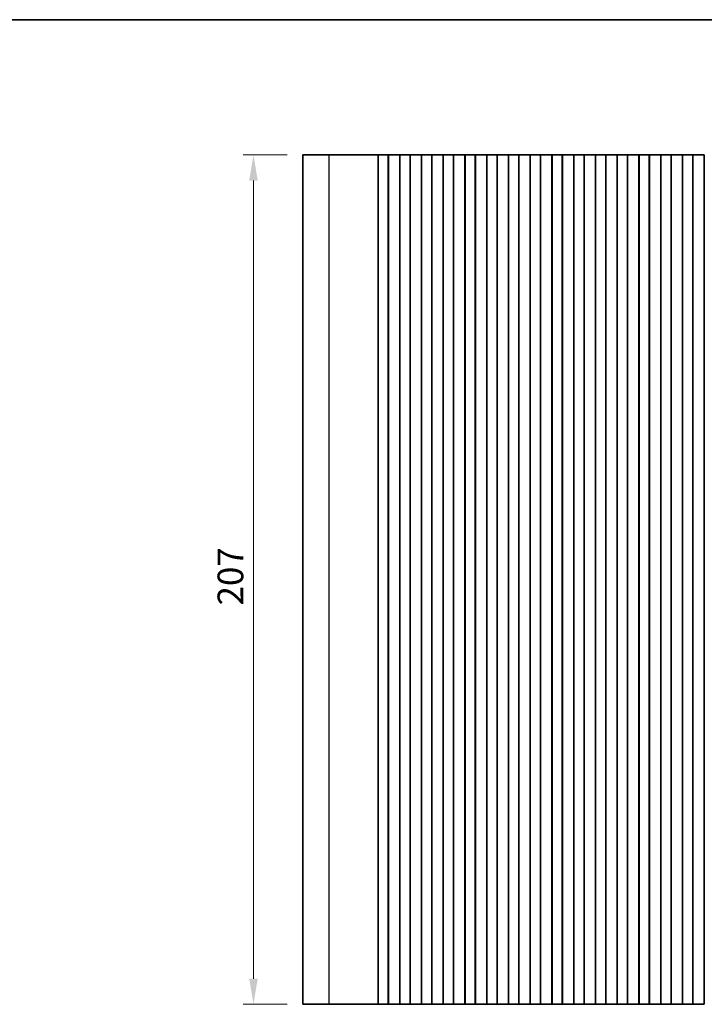
# Model space of a CAD drawing. Units: millimetres. Extents: x 36 to 5746, y 20 to 1004.
# Drawn here: x 2739 to 2906, y 623 to 863 of the extents above; entities that cross this region are included whole.
import ezdxf

# ---------------------------------------------------------------- set-up
doc = ezdxf.new("R2010")
doc.units = ezdxf.units.MM
doc.header["$LTSCALE"] = 2.5
doc.layers.get('Defpoints').update_dxf_attribs({"lineweight": 25})
for name, color, linetype, lineweight in [('Border (ISO)', 7, 'Continuous', 35), ('Dimension (ISO)', 7, 'Continuous', 18), ('Visible (ISO)', 7, 'Continuous', 35), ('Visible Narrow (ISO)', 7, 'Continuous', 25)]:
    doc.layers.add(name, color=color, linetype=linetype, lineweight=lineweight)
doc.styles.add('Note Text (TK)', font='MS PGothic.ttf')
doc.dimstyles.new('Default - Method 1b (TK)', dxfattribs={"dimscale": 2.5, "dimtxt": 2.5, "dimasz": 2.5, "dimexe": 1, "dimexo": 1.5, "dimgap": 1, "dimtad": 1, "dimtoh": 1, "dimrnd": 1e-08, "dimdsep": 46, "dimtxsty": 'Note Text (TK)', "dimcen": 0.09, "dimdle": 5, "dimclrd": 100, "dimclre": 100, "dimclrt": 7, "dimadec": 1, "dimazin": 1, "dimtfac": 1, "dimtmove": 0, "dimatfit": 3, "dimfxl": 1, "dimtolj": 1, "dimlwd": -1, "dimlwe": -1, "dimarcsym": 0})

# ---------------------------------------------------------------- blocks, each defined once
blk = doc.blocks.new('図面枠 tk図枠')
at = {"layer": 'Border (ISO)'}
blk.add_line((14.5, 289), (405.5, 289), dxfattribs=at)
blk = doc.blocks.new('*D43')
at = {"layer": 'Defpoints', "color": 0}
for p in [(2796.41, 830.04), (2808.41, 830.04), (2808.41, 623.04)]:
    blk.add_point(p, dxfattribs=at)
at = {"layer": 'Dimension (ISO)', "color": 100}
for p, q in [((2804.66, 830.04), (2793.91, 830.04)), ((2796.41, 629.29), (2796.41, 823.79)), ((2804.66, 623.04), (2793.91, 623.04))]:
    blk.add_line(p, q, dxfattribs=at)
for points in [[(2795.37, 823.79), (2797.45, 823.79), (2796.41, 830.04)], [(2795.37, 629.29), (2797.45, 629.29), (2796.41, 623.04)]]:
    blk.add_solid(points, dxfattribs=at)
at = {"layer": 'Dimension (ISO)', "color": 7, "insert": (2790.79, 720.24), "char_height": 6.25, "attachment_point": 4, "rotation": 90, "style": 'Note Text (TK)'}
blk.add_mtext('\\A1;207', dxfattribs=at)

msp = doc.modelspace()

# ---------------------------------------------------------------- linework, layer by layer
at = {"layer": 'Visible (ISO)'}
for p, q in [((2814.866, 830.0433), (2808.4131, 830.0433)), ((2808.4131, 623.0433), (2808.4131, 830.0433)), ((2814.866, 830.0433), (2822.8843, 830.0433)), ((2823.4085, 830.0433), (2822.8843, 830.0433)), ((2823.4085, 830.0433), (2823.6099, 830.0433)), ((2823.6158, 830.0433), (2823.6099, 830.0433)), ((2823.6158, 830.0433), (2823.7703, 830.0433)), ((2823.8305, 830.0433), (2823.7703, 830.0433)), ((2823.8305, 830.0433), (2823.97, 830.0433)), ((2824.0302, 830.0433), (2823.97, 830.0433)), ((2824.0302, 830.0433), (2824.1697, 830.0433)), ((2824.2299, 830.0433), (2824.1697, 830.0433)), ((2824.2299, 830.0433), (2824.3694, 830.0433)), ((2824.4296, 830.0433), (2824.3694, 830.0433)), ((2824.4296, 830.0433), (2824.5691, 830.0433)), ((2824.6292, 830.0433), (2824.5691, 830.0433)), ((2824.6292, 830.0433), (2824.7688, 830.0433)), ((2824.8289, 830.0433), (2824.7688, 830.0433)), ((2824.8289, 830.0433), (2824.9685, 830.0433)), ((2825.0286, 830.0433), (2824.9685, 830.0433)), ((2825.0286, 830.0433), (2825.1682, 830.0433)), ((2825.2283, 830.0433), (2825.1682, 830.0433)), ((2825.2283, 830.0433), (2825.3679, 830.0433)), ((2825.428, 830.0433), (2825.3679, 830.0433)), ((2825.428, 830.0433), (2825.5841, 830.0433)), ((2825.6597, 830.0433), (2825.5841, 830.0433)), ((2825.6597, 830.0433), (2825.6745, 830.0433)), ((2825.6745, 830.0433), (2825.9667, 830.0433)), ((2825.9667, 830.0433), (2826.0717, 830.0433)), ((2826.2556, 830.0433), (2826.0717, 830.0433)), ((2826.2556, 830.0433), (2826.3819, 830.0433)), ((2826.3819, 830.0433), (2826.6707, 830.0433)), ((2826.6707, 830.0433), (2826.685, 830.0433)), ((2826.7439, 830.0433), (2826.685, 830.0433)), ((2826.7439, 830.0433), (2826.7623, 830.0433)), ((2826.7631, 830.0433), (2826.7623, 830.0433)), ((2826.7623, 623.0433), (2826.7623, 830.0433)), ((2827.2631, 830.0433), (2826.7631, 830.0433)), ((2826.7631, 623.0433), (2826.7631, 830.0433)), ((2827.2631, 830.0433), (2828.7631, 830.0433)), ((2829.2631, 830.0433), (2828.7631, 830.0433)), ((2829.2846, 830.0433), (2829.2631, 830.0433)), ((2829.2631, 623.0433), (2829.2631, 830.0433)), ((2829.2846, 830.0433), (2829.2874, 830.0433)), ((2829.2846, 623.0433), (2829.2846, 830.0433)), ((2829.2874, 830.0433), (2829.4765, 830.0433)), ((2829.594, 830.0433), (2829.4765, 830.0433)), ((2829.594, 830.0433), (2829.6645, 830.0433)), ((2829.6645, 830.0433), (2829.9266, 830.0433)), ((2829.9266, 830.0433), (2830.1707, 830.0433)), ((2830.3682, 830.0433), (2830.1707, 830.0433)), ((2830.3682, 830.0433), (2830.5403, 830.0433)), ((2830.5403, 830.0433), (2830.7859, 830.0433)), ((2830.7859, 830.0433), (2830.9579, 830.0433)), ((2831.1554, 830.0433), (2830.9579, 830.0433)), ((2831.1554, 830.0433), (2831.3995, 830.0433)), ((2831.3995, 830.0433), (2831.6616, 830.0433)), ((2831.6616, 830.0433), (2831.7322, 830.0433)), ((2831.8496, 830.0433), (2831.7322, 830.0433)), ((2831.8496, 830.0433), (2832.0387, 830.0433)), ((2832.0387, 830.0433), (2832.0416, 830.0433)), ((2832.0631, 830.0433), (2832.0416, 830.0433)), ((2832.0416, 623.0433), (2832.0416, 830.0433)), ((2832.5631, 830.0433), (2832.0631, 830.0433)), ((2832.0631, 623.0433), (2832.0631, 830.0433)), ((2832.5631, 830.0433), (2834.0631, 830.0433)), ((2834.5631, 830.0433), (2834.0631, 830.0433)), ((2834.5846, 830.0433), (2834.5631, 830.0433)), ((2834.5631, 623.0433), (2834.5631, 830.0433)), ((2834.5846, 830.0433), (2834.5874, 830.0433)), ((2834.5846, 623.0433), (2834.5846, 830.0433)), ((2834.5874, 830.0433), (2834.7765, 830.0433)), ((2834.894, 830.0433), (2834.7765, 830.0433)), ((2834.894, 830.0433), (2834.9645, 830.0433)), ((2834.9645, 830.0433), (2835.2266, 830.0433)), ((2835.2266, 830.0433), (2835.4707, 830.0433)), ((2835.6682, 830.0433), (2835.4707, 830.0433)), ((2835.6682, 830.0433), (2835.8403, 830.0433)), ((2835.8403, 830.0433), (2836.0859, 830.0433)), ((2836.0859, 830.0433), (2836.2579, 830.0433)), ((2836.4554, 830.0433), (2836.2579, 830.0433)), ((2836.4554, 830.0433), (2836.6995, 830.0433)), ((2836.6995, 830.0433), (2836.9616, 830.0433)), ((2836.9616, 830.0433), (2837.0322, 830.0433)), ((2837.1496, 830.0433), (2837.0322, 830.0433)), ((2837.1496, 830.0433), (2837.3387, 830.0433)), ((2837.3387, 830.0433), (2837.3416, 830.0433)), ((2837.3631, 830.0433), (2837.3416, 830.0433)), ((2837.3416, 623.0433), (2837.3416, 830.0433)), ((2837.8631, 830.0433), (2837.3631, 830.0433)), ((2837.3631, 623.0433), (2837.3631, 830.0433)), ((2837.8631, 830.0433), (2839.3631, 830.0433)), ((2839.8631, 830.0433), (2839.3631, 830.0433)), ((2839.8846, 830.0433), (2839.8631, 830.0433)), ((2839.8631, 623.0433), (2839.8631, 830.0433)), ((2839.8846, 830.0433), (2839.8874, 830.0433)), ((2839.8846, 623.0433), (2839.8846, 830.0433)), ((2839.8874, 830.0433), (2840.0765, 830.0433)), ((2840.194, 830.0433), (2840.0765, 830.0433)), ((2840.194, 830.0433), (2840.2645, 830.0433)), ((2840.2645, 830.0433), (2840.5266, 830.0433)), ((2840.5266, 830.0433), (2840.7707, 830.0433)), ((2840.9682, 830.0433), (2840.7707, 830.0433)), ((2840.9682, 830.0433), (2841.1403, 830.0433)), ((2841.1403, 830.0433), (2841.3859, 830.0433)), ((2841.3859, 830.0433), (2841.5579, 830.0433)), ((2841.7554, 830.0433), (2841.5579, 830.0433)), ((2841.7554, 830.0433), (2841.9995, 830.0433)), ((2841.9995, 830.0433), (2842.2616, 830.0433)), ((2842.2616, 830.0433), (2842.3322, 830.0433)), ((2842.4496, 830.0433), (2842.3322, 830.0433)), ((2842.4496, 830.0433), (2842.6387, 830.0433)), ((2842.6387, 830.0433), (2842.6416, 830.0433)), ((2842.6631, 830.0433), (2842.6416, 830.0433)), ((2842.6416, 623.0433), (2842.6416, 830.0433)), ((2843.1631, 830.0433), (2842.6631, 830.0433)), ((2842.6631, 623.0433), (2842.6631, 830.0433)), ((2843.1631, 830.0433), (2844.6631, 830.0433)), ((2845.1631, 830.0433), (2844.6631, 830.0433)), ((2845.1846, 830.0433), (2845.1631, 830.0433)), ((2845.1631, 623.0433), (2845.1631, 830.0433)), ((2845.1846, 830.0433), (2845.1874, 830.0433)), ((2845.1846, 623.0433), (2845.1846, 830.0433)), ((2845.1874, 830.0433), (2845.3765, 830.0433)), ((2845.494, 830.0433), (2845.3765, 830.0433)), ((2845.494, 830.0433), (2845.5645, 830.0433)), ((2845.5645, 830.0433), (2845.8266, 830.0433)), ((2845.8266, 830.0433), (2846.0707, 830.0433)), ((2846.2682, 830.0433), (2846.0707, 830.0433)), ((2846.2682, 830.0433), (2846.4403, 830.0433)), ((2846.4403, 830.0433), (2846.6859, 830.0433)), ((2846.6859, 830.0433), (2846.8579, 830.0433)), ((2847.0554, 830.0433), (2846.8579, 830.0433)), ((2847.0554, 830.0433), (2847.2995, 830.0433)), ((2847.2995, 830.0433), (2847.5616, 830.0433)), ((2847.5616, 830.0433), (2847.6322, 830.0433)), ((2847.7496, 830.0433), (2847.6322, 830.0433)), ((2847.7496, 830.0433), (2847.9387, 830.0433)), ((2847.9387, 830.0433), (2847.9416, 830.0433)), ((2847.9631, 830.0433), (2847.9416, 830.0433)), ((2847.9416, 623.0433), (2847.9416, 830.0433)), ((2848.4631, 830.0433), (2847.9631, 830.0433)), ((2847.9631, 623.0433), (2847.9631, 830.0433)), ((2848.4631, 830.0433), (2849.9631, 830.0433)), ((2850.4631, 830.0433), (2849.9631, 830.0433)), ((2850.4846, 830.0433), (2850.4631, 830.0433)), ((2850.4631, 623.0433), (2850.4631, 830.0433)), ((2850.4846, 830.0433), (2850.4874, 830.0433)), ((2850.4846, 623.0433), (2850.4846, 830.0433)), ((2850.4874, 830.0433), (2850.6765, 830.0433)), ((2850.794, 830.0433), (2850.6765, 830.0433)), ((2850.794, 830.0433), (2850.8645, 830.0433)), ((2850.8645, 830.0433), (2851.1266, 830.0433)), ((2851.1266, 830.0433), (2851.3707, 830.0433)), ((2851.5682, 830.0433), (2851.3707, 830.0433)), ((2851.5682, 830.0433), (2851.7403, 830.0433)), ((2851.7403, 830.0433), (2851.9859, 830.0433)), ((2851.9859, 830.0433), (2852.1579, 830.0433)), ((2852.3554, 830.0433), (2852.1579, 830.0433)), ((2852.3554, 830.0433), (2852.5995, 830.0433)), ((2852.5995, 830.0433), (2852.8616, 830.0433)), ((2852.8616, 830.0433), (2852.9322, 830.0433)), ((2853.0496, 830.0433), (2852.9322, 830.0433)), ((2853.0496, 830.0433), (2853.2387, 830.0433)), ((2853.2387, 830.0433), (2853.2416, 830.0433)), ((2853.2631, 830.0433), (2853.2416, 830.0433)), ((2853.2416, 623.0433), (2853.2416, 830.0433)), ((2853.7631, 830.0433), (2853.2631, 830.0433)), ((2853.2631, 623.0433), (2853.2631, 830.0433)), ((2853.7631, 830.0433), (2855.2631, 830.0433)), ((2855.7631, 830.0433), (2855.2631, 830.0433)), ((2855.7846, 830.0433), (2855.7631, 830.0433)), ((2855.7631, 623.0433), (2855.7631, 830.0433)), ((2855.7846, 830.0433), (2855.7874, 830.0433)), ((2855.7846, 623.0433), (2855.7846, 830.0433)), ((2855.7874, 830.0433), (2855.9765, 830.0433)), ((2856.094, 830.0433), (2855.9765, 830.0433)), ((2856.094, 830.0433), (2856.1645, 830.0433)), ((2856.1645, 830.0433), (2856.4266, 830.0433)), ((2856.4266, 830.0433), (2856.6707, 830.0433)), ((2856.8682, 830.0433), (2856.6707, 830.0433)), ((2856.8682, 830.0433), (2857.0403, 830.0433)), ((2857.0403, 830.0433), (2857.2859, 830.0433)), ((2857.2859, 830.0433), (2857.4579, 830.0433)), ((2857.6554, 830.0433), (2857.4579, 830.0433)), ((2857.6554, 830.0433), (2857.8995, 830.0433)), ((2857.8995, 830.0433), (2858.1616, 830.0433)), ((2858.1616, 830.0433), (2858.2322, 830.0433)), ((2858.3496, 830.0433), (2858.2322, 830.0433)), ((2858.3496, 830.0433), (2858.5387, 830.0433)), ((2858.5387, 830.0433), (2858.5416, 830.0433)), ((2858.5631, 830.0433), (2858.5416, 830.0433)), ((2858.5416, 623.0433), (2858.5416, 830.0433)), ((2859.0631, 830.0433), (2858.5631, 830.0433)), ((2858.5631, 623.0433), (2858.5631, 830.0433)), ((2859.0631, 830.0433), (2860.5631, 830.0433)), ((2861.0631, 830.0433), (2860.5631, 830.0433)), ((2861.0846, 830.0433), (2861.0631, 830.0433)), ((2861.0631, 623.0433), (2861.0631, 830.0433)), ((2861.0846, 830.0433), (2861.0874, 830.0433)), ((2861.0846, 623.0433), (2861.0846, 830.0433)), ((2861.0874, 830.0433), (2861.2765, 830.0433)), ((2861.394, 830.0433), (2861.2765, 830.0433)), ((2861.394, 830.0433), (2861.4645, 830.0433)), ((2861.4645, 830.0433), (2861.7266, 830.0433)), ((2861.7266, 830.0433), (2861.9707, 830.0433)), ((2862.1682, 830.0433), (2861.9707, 830.0433)), ((2862.1682, 830.0433), (2862.3403, 830.0433)), ((2862.3403, 830.0433), (2862.5859, 830.0433)), ((2862.5859, 830.0433), (2862.7579, 830.0433)), ((2862.9554, 830.0433), (2862.7579, 830.0433)), ((2862.9554, 830.0433), (2863.1995, 830.0433)), ((2863.1995, 830.0433), (2863.4616, 830.0433)), ((2863.4616, 830.0433), (2863.5322, 830.0433)), ((2863.6496, 830.0433), (2863.5322, 830.0433)), ((2863.6496, 830.0433), (2863.8387, 830.0433)), ((2863.8387, 830.0433), (2863.8416, 830.0433)), ((2863.8631, 830.0433), (2863.8416, 830.0433)), ((2863.8416, 623.0433), (2863.8416, 830.0433)), ((2864.3631, 830.0433), (2863.8631, 830.0433)), ((2863.8631, 623.0433), (2863.8631, 830.0433)), ((2864.3631, 830.0433), (2865.8631, 830.0433)), ((2866.3631, 830.0433), (2865.8631, 830.0433)), ((2866.3846, 830.0433), (2866.3631, 830.0433)), ((2866.3631, 623.0433), (2866.3631, 830.0433)), ((2866.3846, 830.0433), (2866.3874, 830.0433)), ((2866.3846, 623.0433), (2866.3846, 830.0433)), ((2866.3874, 830.0433), (2866.5765, 830.0433)), ((2866.694, 830.0433), (2866.5765, 830.0433)), ((2866.694, 830.0433), (2866.7645, 830.0433)), ((2866.7645, 830.0433), (2867.0266, 830.0433)), ((2867.0266, 830.0433), (2867.2707, 830.0433)), ((2867.4682, 830.0433), (2867.2707, 830.0433)), ((2867.4682, 830.0433), (2867.6403, 830.0433)), ((2867.6403, 830.0433), (2867.8859, 830.0433)), ((2867.8859, 830.0433), (2868.0579, 830.0433)), ((2868.2554, 830.0433), (2868.0579, 830.0433)), ((2868.2554, 830.0433), (2868.4995, 830.0433)), ((2868.4995, 830.0433), (2868.7616, 830.0433)), ((2868.7616, 830.0433), (2868.8322, 830.0433)), ((2868.9496, 830.0433), (2868.8322, 830.0433)), ((2868.9496, 830.0433), (2869.1387, 830.0433)), ((2869.1387, 830.0433), (2869.1416, 830.0433)), ((2869.1631, 830.0433), (2869.1416, 830.0433)), ((2869.1416, 623.0433), (2869.1416, 830.0433)), ((2869.6631, 830.0433), (2869.1631, 830.0433)), ((2869.1631, 623.0433), (2869.1631, 830.0433)), ((2869.6631, 830.0433), (2871.1631, 830.0433)), ((2871.6631, 830.0433), (2871.1631, 830.0433)), ((2871.6846, 830.0433), (2871.6631, 830.0433)), ((2871.6631, 623.0433), (2871.6631, 830.0433)), ((2871.6846, 830.0433), (2871.6874, 830.0433)), ((2871.6846, 623.0433), (2871.6846, 830.0433)), ((2871.6874, 830.0433), (2871.8765, 830.0433)), ((2871.994, 830.0433), (2871.8765, 830.0433)), ((2871.994, 830.0433), (2872.0645, 830.0433)), ((2872.0645, 830.0433), (2872.3266, 830.0433)), ((2872.3266, 830.0433), (2872.5707, 830.0433)), ((2872.7682, 830.0433), (2872.5707, 830.0433)), ((2872.7682, 830.0433), (2872.9403, 830.0433)), ((2872.9403, 830.0433), (2873.1859, 830.0433)), ((2873.1859, 830.0433), (2873.3579, 830.0433)), ((2873.5554, 830.0433), (2873.3579, 830.0433)), ((2873.5554, 830.0433), (2873.7995, 830.0433)), ((2873.7995, 830.0433), (2874.0616, 830.0433)), ((2874.0616, 830.0433), (2874.1322, 830.0433)), ((2874.2496, 830.0433), (2874.1322, 830.0433)), ((2874.2496, 830.0433), (2874.4387, 830.0433)), ((2874.4387, 830.0433), (2874.4416, 830.0433)), ((2874.4631, 830.0433), (2874.4416, 830.0433)), ((2874.4416, 623.0433), (2874.4416, 830.0433)), ((2874.9631, 830.0433), (2874.4631, 830.0433)), ((2874.4631, 623.0433), (2874.4631, 830.0433)), ((2874.9631, 830.0433), (2876.4631, 830.0433)), ((2876.9631, 830.0433), (2876.4631, 830.0433)), ((2876.9846, 830.0433), (2876.9631, 830.0433)), ((2876.9631, 623.0433), (2876.9631, 830.0433)), ((2876.9846, 830.0433), (2876.9874, 830.0433)), ((2876.9846, 623.0433), (2876.9846, 830.0433)), ((2876.9874, 830.0433), (2877.1765, 830.0433)), ((2877.294, 830.0433), (2877.1765, 830.0433)), ((2877.294, 830.0433), (2877.3645, 830.0433)), ((2877.3645, 830.0433), (2877.6266, 830.0433)), ((2877.6266, 830.0433), (2877.8707, 830.0433)), ((2878.0682, 830.0433), (2877.8707, 830.0433)), ((2878.0682, 830.0433), (2878.2403, 830.0433)), ((2878.2403, 830.0433), (2878.4859, 830.0433)), ((2878.4859, 830.0433), (2878.6579, 830.0433)), ((2878.8554, 830.0433), (2878.6579, 830.0433)), ((2878.8554, 830.0433), (2879.0995, 830.0433)), ((2879.0995, 830.0433), (2879.3616, 830.0433)), ((2879.3616, 830.0433), (2879.4322, 830.0433)), ((2879.5496, 830.0433), (2879.4322, 830.0433)), ((2879.5496, 830.0433), (2879.7387, 830.0433)), ((2879.7387, 830.0433), (2879.7416, 830.0433)), ((2879.7631, 830.0433), (2879.7416, 830.0433)), ((2879.7416, 623.0433), (2879.7416, 830.0433)), ((2880.2631, 830.0433), (2879.7631, 830.0433)), ((2879.7631, 623.0433), (2879.7631, 830.0433)), ((2880.2631, 830.0433), (2881.7631, 830.0433)), ((2882.2631, 830.0433), (2881.7631, 830.0433)), ((2882.2846, 830.0433), (2882.2631, 830.0433)), ((2882.2631, 623.0433), (2882.2631, 830.0433)), ((2882.2846, 830.0433), (2882.2874, 830.0433)), ((2882.2846, 623.0433), (2882.2846, 830.0433)), ((2882.2874, 830.0433), (2882.4765, 830.0433)), ((2882.594, 830.0433), (2882.4765, 830.0433)), ((2882.594, 830.0433), (2882.6645, 830.0433)), ((2882.6645, 830.0433), (2882.9266, 830.0433)), ((2882.9266, 830.0433), (2883.1707, 830.0433)), ((2883.3682, 830.0433), (2883.1707, 830.0433)), ((2883.3682, 830.0433), (2883.5403, 830.0433)), ((2883.5403, 830.0433), (2883.7859, 830.0433)), ((2883.7859, 830.0433), (2883.9579, 830.0433)), ((2884.1554, 830.0433), (2883.9579, 830.0433)), ((2884.1554, 830.0433), (2884.3995, 830.0433)), ((2884.3995, 830.0433), (2884.6616, 830.0433)), ((2884.6616, 830.0433), (2884.7322, 830.0433)), ((2884.8496, 830.0433), (2884.7322, 830.0433)), ((2884.8496, 830.0433), (2885.0387, 830.0433)), ((2885.0387, 830.0433), (2885.0416, 830.0433)), ((2885.0631, 830.0433), (2885.0416, 830.0433)), ((2885.0416, 623.0433), (2885.0416, 830.0433)), ((2885.5631, 830.0433), (2885.0631, 830.0433)), ((2885.0631, 623.0433), (2885.0631, 830.0433)), ((2885.5631, 830.0433), (2887.0631, 830.0433)), ((2887.5631, 830.0433), (2887.0631, 830.0433)), ((2887.5846, 830.0433), (2887.5631, 830.0433)), ((2887.5631, 623.0433), (2887.5631, 830.0433)), ((2887.5846, 830.0433), (2887.5874, 830.0433)), ((2887.5846, 623.0433), (2887.5846, 830.0433)), ((2887.5874, 830.0433), (2887.7765, 830.0433)), ((2887.894, 830.0433), (2887.7765, 830.0433)), ((2887.894, 830.0433), (2887.9645, 830.0433)), ((2887.9645, 830.0433), (2888.2266, 830.0433)), ((2888.2266, 830.0433), (2888.4707, 830.0433)), ((2888.6682, 830.0433), (2888.4707, 830.0433)), ((2888.6682, 830.0433), (2888.8403, 830.0433)), ((2888.8403, 830.0433), (2889.0859, 830.0433)), ((2889.0859, 830.0433), (2889.2579, 830.0433)), ((2889.4554, 830.0433), (2889.2579, 830.0433)), ((2889.4554, 830.0433), (2889.6995, 830.0433)), ((2889.6995, 830.0433), (2889.9616, 830.0433)), ((2889.9616, 830.0433), (2890.0322, 830.0433)), ((2890.1496, 830.0433), (2890.0322, 830.0433)), ((2890.1496, 830.0433), (2890.3387, 830.0433)), ((2890.3387, 830.0433), (2890.3416, 830.0433)), ((2890.3631, 830.0433), (2890.3416, 830.0433)), ((2890.3416, 623.0433), (2890.3416, 830.0433)), ((2890.8631, 830.0433), (2890.3631, 830.0433)), ((2890.3631, 623.0433), (2890.3631, 830.0433)), ((2890.8631, 830.0433), (2892.3631, 830.0433)), ((2892.8631, 830.0433), (2892.3631, 830.0433)), ((2892.8846, 830.0433), (2892.8631, 830.0433)), ((2892.8631, 623.0433), (2892.8631, 830.0433)), ((2892.8846, 830.0433), (2892.8874, 830.0433)), ((2892.8846, 623.0433), (2892.8846, 830.0433)), ((2892.8874, 830.0433), (2893.0765, 830.0433)), ((2893.194, 830.0433), (2893.0765, 830.0433)), ((2893.194, 830.0433), (2893.2645, 830.0433)), ((2893.2645, 830.0433), (2893.5266, 830.0433)), ((2893.5266, 830.0433), (2893.7707, 830.0433)), ((2893.9682, 830.0433), (2893.7707, 830.0433)), ((2893.9682, 830.0433), (2894.1403, 830.0433)), ((2894.1403, 830.0433), (2894.3859, 830.0433)), ((2894.3859, 830.0433), (2894.5579, 830.0433)), ((2894.7554, 830.0433), (2894.5579, 830.0433)), ((2894.7554, 830.0433), (2894.9995, 830.0433)), ((2894.9995, 830.0433), (2895.2616, 830.0433)), ((2895.2616, 830.0433), (2895.3322, 830.0433)), ((2895.4496, 830.0433), (2895.3322, 830.0433)), ((2895.4496, 830.0433), (2895.6387, 830.0433)), ((2895.6387, 830.0433), (2895.6416, 830.0433)), ((2895.6631, 830.0433), (2895.6416, 830.0433)), ((2895.6416, 623.0433), (2895.6416, 830.0433)), ((2896.1631, 830.0433), (2895.6631, 830.0433)), ((2895.6631, 623.0433), (2895.6631, 830.0433)), ((2896.1631, 830.0433), (2897.6631, 830.0433)), ((2898.1631, 830.0433), (2897.6631, 830.0433)), ((2898.1846, 830.0433), (2898.1631, 830.0433)), ((2898.1631, 623.0433), (2898.1631, 830.0433)), ((2898.1846, 830.0433), (2898.1874, 830.0433)), ((2898.1846, 623.0433), (2898.1846, 830.0433)), ((2898.1874, 830.0433), (2898.3765, 830.0433)), ((2898.494, 830.0433), (2898.3765, 830.0433)), ((2898.494, 830.0433), (2898.5645, 830.0433)), ((2898.5645, 830.0433), (2898.8266, 830.0433)), ((2898.8266, 830.0433), (2899.0707, 830.0433)), ((2899.2682, 830.0433), (2899.0707, 830.0433)), ((2899.2682, 830.0433), (2899.4403, 830.0433)), ((2899.4403, 830.0433), (2899.6859, 830.0433)), ((2899.6859, 830.0433), (2899.8579, 830.0433)), ((2900.0554, 830.0433), (2899.8579, 830.0433)), ((2900.0554, 830.0433), (2900.2995, 830.0433)), ((2900.2995, 830.0433), (2900.5616, 830.0433)), ((2900.5616, 830.0433), (2900.6322, 830.0433)), ((2900.7496, 830.0433), (2900.6322, 830.0433)), ((2900.7496, 830.0433), (2900.9387, 830.0433)), ((2900.9387, 830.0433), (2900.9416, 830.0433)), ((2900.9631, 830.0433), (2900.9416, 830.0433)), ((2900.9416, 623.0433), (2900.9416, 830.0433)), ((2901.4631, 830.0433), (2900.9631, 830.0433)), ((2900.9631, 623.0433), (2900.9631, 830.0433)), ((2901.4631, 830.0433), (2902.9631, 830.0433)), ((2903.4631, 830.0433), (2902.9631, 830.0433)), ((2903.4846, 830.0433), (2903.4631, 830.0433)), ((2903.4631, 623.0433), (2903.4631, 830.0433)), ((2903.4846, 830.0433), (2903.4874, 830.0433)), ((2903.4846, 623.0433), (2903.4846, 830.0433)), ((2903.4874, 830.0433), (2903.6765, 830.0433)), ((2903.794, 830.0433), (2903.6765, 830.0433)), ((2903.794, 830.0433), (2903.8645, 830.0433)), ((2903.8645, 830.0433), (2904.1266, 830.0433)), ((2904.1266, 830.0433), (2904.3707, 830.0433)), ((2904.5682, 830.0433), (2904.3707, 830.0433)), ((2904.5682, 830.0433), (2904.7403, 830.0433)), ((2904.7403, 830.0433), (2904.9859, 830.0433)), ((2904.9859, 830.0433), (2905.1579, 830.0433)), ((2905.3554, 830.0433), (2905.1579, 830.0433)), ((2905.3554, 830.0433), (2905.5995, 830.0433)), ((2905.5995, 830.0433), (2905.8616, 830.0433)), ((2905.8616, 830.0433), (2905.9322, 830.0433)), ((2906.0496, 830.0433), (2905.9322, 830.0433)), ((2906.0496, 830.0433), (2906.2387, 830.0433)), ((2906.2387, 830.0433), (2906.2416, 830.0433)), ((2906.2631, 830.0433), (2906.2416, 830.0433)), ((2906.2416, 623.0433), (2906.2416, 830.0433)), ((2808.4131, 623.0433), (2814.866, 623.0433)), ((2822.8843, 623.0433), (2814.866, 623.0433)), ((2822.8843, 623.0433), (2823.4085, 623.0433)), ((2823.6099, 623.0433), (2823.4085, 623.0433)), ((2823.6099, 623.0433), (2823.6158, 623.0433)), ((2823.7703, 623.0433), (2823.6158, 623.0433)), ((2823.7703, 623.0433), (2823.8305, 623.0433)), ((2823.97, 623.0433), (2823.8305, 623.0433)), ((2823.97, 623.0433), (2824.0302, 623.0433)), ((2824.1697, 623.0433), (2824.0302, 623.0433)), ((2824.1697, 623.0433), (2824.2299, 623.0433)), ((2824.3694, 623.0433), (2824.2299, 623.0433)), ((2824.3694, 623.0433), (2824.4296, 623.0433)), ((2824.5691, 623.0433), (2824.4296, 623.0433)), ((2824.5691, 623.0433), (2824.6292, 623.0433)), ((2824.7688, 623.0433), (2824.6292, 623.0433)), ((2824.7688, 623.0433), (2824.8289, 623.0433)), ((2824.9685, 623.0433), (2824.8289, 623.0433)), ((2824.9685, 623.0433), (2825.0286, 623.0433)), ((2825.1682, 623.0433), (2825.0286, 623.0433)), ((2825.1682, 623.0433), (2825.2283, 623.0433)), ((2825.3679, 623.0433), (2825.2283, 623.0433)), ((2825.3679, 623.0433), (2825.428, 623.0433)), ((2825.5841, 623.0433), (2825.428, 623.0433)), ((2825.5841, 623.0433), (2825.6597, 623.0433)), ((2825.6745, 623.0433), (2825.6597, 623.0433)), ((2825.9667, 623.0433), (2825.6745, 623.0433)), ((2826.0717, 623.0433), (2825.9667, 623.0433)), ((2826.0717, 623.0433), (2826.2556, 623.0433)), ((2826.3819, 623.0433), (2826.2556, 623.0433)), ((2826.6707, 623.0433), (2826.3819, 623.0433)), ((2826.685, 623.0433), (2826.6707, 623.0433)), ((2826.685, 623.0433), (2826.7439, 623.0433)), ((2826.7623, 623.0433), (2826.7439, 623.0433)), ((2826.7623, 623.0433), (2826.7631, 623.0433)), ((2826.7631, 623.0433), (2827.2631, 623.0433)), ((2828.7631, 623.0433), (2827.2631, 623.0433)), ((2828.7631, 623.0433), (2829.2631, 623.0433)), ((2829.2631, 623.0433), (2829.2846, 623.0433)), ((2829.2874, 623.0433), (2829.2846, 623.0433)), ((2829.4765, 623.0433), (2829.2874, 623.0433)), ((2829.4765, 623.0433), (2829.594, 623.0433)), ((2829.6645, 623.0433), (2829.594, 623.0433)), ((2829.9266, 623.0433), (2829.6645, 623.0433)), ((2830.1707, 623.0433), (2829.9266, 623.0433)), ((2830.1707, 623.0433), (2830.3682, 623.0433)), ((2830.5403, 623.0433), (2830.3682, 623.0433)), ((2830.7859, 623.0433), (2830.5403, 623.0433)), ((2830.9579, 623.0433), (2830.7859, 623.0433)), ((2830.9579, 623.0433), (2831.1554, 623.0433)), ((2831.3995, 623.0433), (2831.1554, 623.0433)), ((2831.6616, 623.0433), (2831.3995, 623.0433)), ((2831.7322, 623.0433), (2831.6616, 623.0433)), ((2831.7322, 623.0433), (2831.8496, 623.0433)), ((2832.0387, 623.0433), (2831.8496, 623.0433)), ((2832.0416, 623.0433), (2832.0387, 623.0433)), ((2832.0416, 623.0433), (2832.0631, 623.0433)), ((2832.0631, 623.0433), (2832.5631, 623.0433)), ((2834.0631, 623.0433), (2832.5631, 623.0433)), ((2834.0631, 623.0433), (2834.5631, 623.0433)), ((2834.5631, 623.0433), (2834.5846, 623.0433)), ((2834.5874, 623.0433), (2834.5846, 623.0433)), ((2834.7765, 623.0433), (2834.5874, 623.0433)), ((2834.7765, 623.0433), (2834.894, 623.0433)), ((2834.9645, 623.0433), (2834.894, 623.0433)), ((2835.2266, 623.0433), (2834.9645, 623.0433)), ((2835.4707, 623.0433), (2835.2266, 623.0433)), ((2835.4707, 623.0433), (2835.6682, 623.0433)), ((2835.8403, 623.0433), (2835.6682, 623.0433)), ((2836.0859, 623.0433), (2835.8403, 623.0433)), ((2836.2579, 623.0433), (2836.0859, 623.0433)), ((2836.2579, 623.0433), (2836.4554, 623.0433)), ((2836.6995, 623.0433), (2836.4554, 623.0433)), ((2836.9616, 623.0433), (2836.6995, 623.0433)), ((2837.0322, 623.0433), (2836.9616, 623.0433)), ((2837.0322, 623.0433), (2837.1496, 623.0433)), ((2837.3387, 623.0433), (2837.1496, 623.0433)), ((2837.3416, 623.0433), (2837.3387, 623.0433)), ((2837.3416, 623.0433), (2837.3631, 623.0433)), ((2837.3631, 623.0433), (2837.8631, 623.0433)), ((2839.3631, 623.0433), (2837.8631, 623.0433)), ((2839.3631, 623.0433), (2839.8631, 623.0433)), ((2839.8631, 623.0433), (2839.8846, 623.0433)), ((2839.8874, 623.0433), (2839.8846, 623.0433)), ((2840.0765, 623.0433), (2839.8874, 623.0433)), ((2840.0765, 623.0433), (2840.194, 623.0433)), ((2840.2645, 623.0433), (2840.194, 623.0433)), ((2840.5266, 623.0433), (2840.2645, 623.0433)), ((2840.7707, 623.0433), (2840.5266, 623.0433)), ((2840.7707, 623.0433), (2840.9682, 623.0433)), ((2841.1403, 623.0433), (2840.9682, 623.0433)), ((2841.3859, 623.0433), (2841.1403, 623.0433)), ((2841.5579, 623.0433), (2841.3859, 623.0433)), ((2841.5579, 623.0433), (2841.7554, 623.0433)), ((2841.9995, 623.0433), (2841.7554, 623.0433)), ((2842.2616, 623.0433), (2841.9995, 623.0433)), ((2842.3322, 623.0433), (2842.2616, 623.0433)), ((2842.3322, 623.0433), (2842.4496, 623.0433)), ((2842.6387, 623.0433), (2842.4496, 623.0433)), ((2842.6416, 623.0433), (2842.6387, 623.0433)), ((2842.6416, 623.0433), (2842.6631, 623.0433)), ((2842.6631, 623.0433), (2843.1631, 623.0433)), ((2844.6631, 623.0433), (2843.1631, 623.0433)), ((2844.6631, 623.0433), (2845.1631, 623.0433)), ((2845.1631, 623.0433), (2845.1846, 623.0433)), ((2845.1874, 623.0433), (2845.1846, 623.0433)), ((2845.3765, 623.0433), (2845.1874, 623.0433)), ((2845.3765, 623.0433), (2845.494, 623.0433)), ((2845.5645, 623.0433), (2845.494, 623.0433)), ((2845.8266, 623.0433), (2845.5645, 623.0433)), ((2846.0707, 623.0433), (2845.8266, 623.0433)), ((2846.0707, 623.0433), (2846.2682, 623.0433)), ((2846.4403, 623.0433), (2846.2682, 623.0433)), ((2846.6859, 623.0433), (2846.4403, 623.0433)), ((2846.8579, 623.0433), (2846.6859, 623.0433)), ((2846.8579, 623.0433), (2847.0554, 623.0433)), ((2847.2995, 623.0433), (2847.0554, 623.0433)), ((2847.5616, 623.0433), (2847.2995, 623.0433)), ((2847.6322, 623.0433), (2847.5616, 623.0433)), ((2847.6322, 623.0433), (2847.7496, 623.0433)), ((2847.9387, 623.0433), (2847.7496, 623.0433)), ((2847.9416, 623.0433), (2847.9387, 623.0433)), ((2847.9416, 623.0433), (2847.9631, 623.0433)), ((2847.9631, 623.0433), (2848.4631, 623.0433)), ((2849.9631, 623.0433), (2848.4631, 623.0433)), ((2849.9631, 623.0433), (2850.4631, 623.0433)), ((2850.4631, 623.0433), (2850.4846, 623.0433)), ((2850.4874, 623.0433), (2850.4846, 623.0433)), ((2850.6765, 623.0433), (2850.4874, 623.0433)), ((2850.6765, 623.0433), (2850.794, 623.0433)), ((2850.8645, 623.0433), (2850.794, 623.0433)), ((2851.1266, 623.0433), (2850.8645, 623.0433)), ((2851.3707, 623.0433), (2851.1266, 623.0433)), ((2851.3707, 623.0433), (2851.5682, 623.0433)), ((2851.7403, 623.0433), (2851.5682, 623.0433)), ((2851.9859, 623.0433), (2851.7403, 623.0433)), ((2852.1579, 623.0433), (2851.9859, 623.0433)), ((2852.1579, 623.0433), (2852.3554, 623.0433)), ((2852.5995, 623.0433), (2852.3554, 623.0433)), ((2852.8616, 623.0433), (2852.5995, 623.0433)), ((2852.9322, 623.0433), (2852.8616, 623.0433)), ((2852.9322, 623.0433), (2853.0496, 623.0433)), ((2853.2387, 623.0433), (2853.0496, 623.0433)), ((2853.2416, 623.0433), (2853.2387, 623.0433)), ((2853.2416, 623.0433), (2853.2631, 623.0433)), ((2853.2631, 623.0433), (2853.7631, 623.0433)), ((2855.2631, 623.0433), (2853.7631, 623.0433)), ((2855.2631, 623.0433), (2855.7631, 623.0433)), ((2855.7631, 623.0433), (2855.7846, 623.0433)), ((2855.7874, 623.0433), (2855.7846, 623.0433)), ((2855.9765, 623.0433), (2855.7874, 623.0433)), ((2855.9765, 623.0433), (2856.094, 623.0433)), ((2856.1645, 623.0433), (2856.094, 623.0433)), ((2856.4266, 623.0433), (2856.1645, 623.0433)), ((2856.6707, 623.0433), (2856.4266, 623.0433)), ((2856.6707, 623.0433), (2856.8682, 623.0433)), ((2857.0403, 623.0433), (2856.8682, 623.0433)), ((2857.2859, 623.0433), (2857.0403, 623.0433)), ((2857.4579, 623.0433), (2857.2859, 623.0433)), ((2857.4579, 623.0433), (2857.6554, 623.0433)), ((2857.8995, 623.0433), (2857.6554, 623.0433)), ((2858.1616, 623.0433), (2857.8995, 623.0433)), ((2858.2322, 623.0433), (2858.1616, 623.0433)), ((2858.2322, 623.0433), (2858.3496, 623.0433)), ((2858.5387, 623.0433), (2858.3496, 623.0433)), ((2858.5416, 623.0433), (2858.5387, 623.0433)), ((2858.5416, 623.0433), (2858.5631, 623.0433)), ((2858.5631, 623.0433), (2859.0631, 623.0433)), ((2860.5631, 623.0433), (2859.0631, 623.0433)), ((2860.5631, 623.0433), (2861.0631, 623.0433)), ((2861.0631, 623.0433), (2861.0846, 623.0433)), ((2861.0874, 623.0433), (2861.0846, 623.0433)), ((2861.2765, 623.0433), (2861.0874, 623.0433)), ((2861.2765, 623.0433), (2861.394, 623.0433)), ((2861.4645, 623.0433), (2861.394, 623.0433)), ((2861.7266, 623.0433), (2861.4645, 623.0433)), ((2861.9707, 623.0433), (2861.7266, 623.0433)), ((2861.9707, 623.0433), (2862.1682, 623.0433)), ((2862.3403, 623.0433), (2862.1682, 623.0433)), ((2862.5859, 623.0433), (2862.3403, 623.0433)), ((2862.7579, 623.0433), (2862.5859, 623.0433)), ((2862.7579, 623.0433), (2862.9554, 623.0433)), ((2863.1995, 623.0433), (2862.9554, 623.0433)), ((2863.4616, 623.0433), (2863.1995, 623.0433)), ((2863.5322, 623.0433), (2863.4616, 623.0433)), ((2863.5322, 623.0433), (2863.6496, 623.0433)), ((2863.8387, 623.0433), (2863.6496, 623.0433)), ((2863.8416, 623.0433), (2863.8387, 623.0433)), ((2863.8416, 623.0433), (2863.8631, 623.0433)), ((2863.8631, 623.0433), (2864.3631, 623.0433)), ((2865.8631, 623.0433), (2864.3631, 623.0433)), ((2865.8631, 623.0433), (2866.3631, 623.0433)), ((2866.3631, 623.0433), (2866.3846, 623.0433)), ((2866.3874, 623.0433), (2866.3846, 623.0433)), ((2866.5765, 623.0433), (2866.3874, 623.0433)), ((2866.5765, 623.0433), (2866.694, 623.0433)), ((2866.7645, 623.0433), (2866.694, 623.0433)), ((2867.0266, 623.0433), (2866.7645, 623.0433)), ((2867.2707, 623.0433), (2867.0266, 623.0433)), ((2867.2707, 623.0433), (2867.4682, 623.0433)), ((2867.6403, 623.0433), (2867.4682, 623.0433)), ((2867.8859, 623.0433), (2867.6403, 623.0433)), ((2868.0579, 623.0433), (2867.8859, 623.0433)), ((2868.0579, 623.0433), (2868.2554, 623.0433)), ((2868.4995, 623.0433), (2868.2554, 623.0433)), ((2868.7616, 623.0433), (2868.4995, 623.0433)), ((2868.8322, 623.0433), (2868.7616, 623.0433)), ((2868.8322, 623.0433), (2868.9496, 623.0433)), ((2869.1387, 623.0433), (2868.9496, 623.0433)), ((2869.1416, 623.0433), (2869.1387, 623.0433)), ((2869.1416, 623.0433), (2869.1631, 623.0433)), ((2869.1631, 623.0433), (2869.6631, 623.0433)), ((2871.1631, 623.0433), (2869.6631, 623.0433)), ((2871.1631, 623.0433), (2871.6631, 623.0433)), ((2871.6631, 623.0433), (2871.6846, 623.0433)), ((2871.6874, 623.0433), (2871.6846, 623.0433)), ((2871.8765, 623.0433), (2871.6874, 623.0433)), ((2871.8765, 623.0433), (2871.994, 623.0433)), ((2872.0645, 623.0433), (2871.994, 623.0433)), ((2872.3266, 623.0433), (2872.0645, 623.0433)), ((2872.5707, 623.0433), (2872.3266, 623.0433)), ((2872.5707, 623.0433), (2872.7682, 623.0433)), ((2872.9403, 623.0433), (2872.7682, 623.0433)), ((2873.1859, 623.0433), (2872.9403, 623.0433)), ((2873.3579, 623.0433), (2873.1859, 623.0433)), ((2873.3579, 623.0433), (2873.5554, 623.0433)), ((2873.7995, 623.0433), (2873.5554, 623.0433)), ((2874.0616, 623.0433), (2873.7995, 623.0433)), ((2874.1322, 623.0433), (2874.0616, 623.0433)), ((2874.1322, 623.0433), (2874.2496, 623.0433)), ((2874.4387, 623.0433), (2874.2496, 623.0433)), ((2874.4416, 623.0433), (2874.4387, 623.0433)), ((2874.4416, 623.0433), (2874.4631, 623.0433)), ((2874.4631, 623.0433), (2874.9631, 623.0433)), ((2876.4631, 623.0433), (2874.9631, 623.0433)), ((2876.4631, 623.0433), (2876.9631, 623.0433)), ((2876.9631, 623.0433), (2876.9846, 623.0433)), ((2876.9874, 623.0433), (2876.9846, 623.0433)), ((2877.1765, 623.0433), (2876.9874, 623.0433)), ((2877.1765, 623.0433), (2877.294, 623.0433)), ((2877.3645, 623.0433), (2877.294, 623.0433)), ((2877.6266, 623.0433), (2877.3645, 623.0433)), ((2877.8707, 623.0433), (2877.6266, 623.0433)), ((2877.8707, 623.0433), (2878.0682, 623.0433)), ((2878.2403, 623.0433), (2878.0682, 623.0433)), ((2878.4859, 623.0433), (2878.2403, 623.0433)), ((2878.6579, 623.0433), (2878.4859, 623.0433)), ((2878.6579, 623.0433), (2878.8554, 623.0433)), ((2879.0995, 623.0433), (2878.8554, 623.0433)), ((2879.3616, 623.0433), (2879.0995, 623.0433)), ((2879.4322, 623.0433), (2879.3616, 623.0433)), ((2879.4322, 623.0433), (2879.5496, 623.0433)), ((2879.7387, 623.0433), (2879.5496, 623.0433)), ((2879.7416, 623.0433), (2879.7387, 623.0433)), ((2879.7416, 623.0433), (2879.7631, 623.0433)), ((2879.7631, 623.0433), (2880.2631, 623.0433)), ((2881.7631, 623.0433), (2880.2631, 623.0433)), ((2881.7631, 623.0433), (2882.2631, 623.0433)), ((2882.2631, 623.0433), (2882.2846, 623.0433)), ((2882.2874, 623.0433), (2882.2846, 623.0433)), ((2882.4765, 623.0433), (2882.2874, 623.0433)), ((2882.4765, 623.0433), (2882.594, 623.0433)), ((2882.6645, 623.0433), (2882.594, 623.0433)), ((2882.9266, 623.0433), (2882.6645, 623.0433)), ((2883.1707, 623.0433), (2882.9266, 623.0433)), ((2883.1707, 623.0433), (2883.3682, 623.0433)), ((2883.5403, 623.0433), (2883.3682, 623.0433)), ((2883.7859, 623.0433), (2883.5403, 623.0433)), ((2883.9579, 623.0433), (2883.7859, 623.0433)), ((2883.9579, 623.0433), (2884.1554, 623.0433)), ((2884.3995, 623.0433), (2884.1554, 623.0433)), ((2884.6616, 623.0433), (2884.3995, 623.0433)), ((2884.7322, 623.0433), (2884.6616, 623.0433)), ((2884.7322, 623.0433), (2884.8496, 623.0433)), ((2885.0387, 623.0433), (2884.8496, 623.0433)), ((2885.0416, 623.0433), (2885.0387, 623.0433)), ((2885.0416, 623.0433), (2885.0631, 623.0433)), ((2885.0631, 623.0433), (2885.5631, 623.0433)), ((2887.0631, 623.0433), (2885.5631, 623.0433)), ((2887.0631, 623.0433), (2887.5631, 623.0433)), ((2887.5631, 623.0433), (2887.5846, 623.0433)), ((2887.5874, 623.0433), (2887.5846, 623.0433)), ((2887.7765, 623.0433), (2887.5874, 623.0433)), ((2887.7765, 623.0433), (2887.894, 623.0433)), ((2887.9645, 623.0433), (2887.894, 623.0433)), ((2888.2266, 623.0433), (2887.9645, 623.0433)), ((2888.4707, 623.0433), (2888.2266, 623.0433)), ((2888.4707, 623.0433), (2888.6682, 623.0433)), ((2888.8403, 623.0433), (2888.6682, 623.0433)), ((2889.0859, 623.0433), (2888.8403, 623.0433)), ((2889.2579, 623.0433), (2889.0859, 623.0433)), ((2889.2579, 623.0433), (2889.4554, 623.0433)), ((2889.6995, 623.0433), (2889.4554, 623.0433)), ((2889.9616, 623.0433), (2889.6995, 623.0433)), ((2890.0322, 623.0433), (2889.9616, 623.0433)), ((2890.0322, 623.0433), (2890.1496, 623.0433)), ((2890.3387, 623.0433), (2890.1496, 623.0433)), ((2890.3416, 623.0433), (2890.3387, 623.0433)), ((2890.3416, 623.0433), (2890.3631, 623.0433)), ((2890.3631, 623.0433), (2890.8631, 623.0433)), ((2892.3631, 623.0433), (2890.8631, 623.0433)), ((2892.3631, 623.0433), (2892.8631, 623.0433)), ((2892.8631, 623.0433), (2892.8846, 623.0433)), ((2892.8874, 623.0433), (2892.8846, 623.0433)), ((2893.0765, 623.0433), (2892.8874, 623.0433)), ((2893.0765, 623.0433), (2893.194, 623.0433)), ((2893.2645, 623.0433), (2893.194, 623.0433)), ((2893.5266, 623.0433), (2893.2645, 623.0433)), ((2893.7707, 623.0433), (2893.5266, 623.0433)), ((2893.7707, 623.0433), (2893.9682, 623.0433)), ((2894.1403, 623.0433), (2893.9682, 623.0433)), ((2894.3859, 623.0433), (2894.1403, 623.0433)), ((2894.5579, 623.0433), (2894.3859, 623.0433)), ((2894.5579, 623.0433), (2894.7554, 623.0433)), ((2894.9995, 623.0433), (2894.7554, 623.0433)), ((2895.2616, 623.0433), (2894.9995, 623.0433)), ((2895.3322, 623.0433), (2895.2616, 623.0433)), ((2895.3322, 623.0433), (2895.4496, 623.0433)), ((2895.6387, 623.0433), (2895.4496, 623.0433)), ((2895.6416, 623.0433), (2895.6387, 623.0433)), ((2895.6416, 623.0433), (2895.6631, 623.0433)), ((2895.6631, 623.0433), (2896.1631, 623.0433)), ((2897.6631, 623.0433), (2896.1631, 623.0433)), ((2897.6631, 623.0433), (2898.1631, 623.0433)), ((2898.1631, 623.0433), (2898.1846, 623.0433)), ((2898.1874, 623.0433), (2898.1846, 623.0433)), ((2898.3765, 623.0433), (2898.1874, 623.0433)), ((2898.3765, 623.0433), (2898.494, 623.0433)), ((2898.5645, 623.0433), (2898.494, 623.0433)), ((2898.8266, 623.0433), (2898.5645, 623.0433)), ((2899.0707, 623.0433), (2898.8266, 623.0433)), ((2899.0707, 623.0433), (2899.2682, 623.0433)), ((2899.4403, 623.0433), (2899.2682, 623.0433)), ((2899.6859, 623.0433), (2899.4403, 623.0433)), ((2899.8579, 623.0433), (2899.6859, 623.0433)), ((2899.8579, 623.0433), (2900.0554, 623.0433)), ((2900.2995, 623.0433), (2900.0554, 623.0433)), ((2900.5616, 623.0433), (2900.2995, 623.0433)), ((2900.6322, 623.0433), (2900.5616, 623.0433)), ((2900.6322, 623.0433), (2900.7496, 623.0433)), ((2900.9387, 623.0433), (2900.7496, 623.0433)), ((2900.9416, 623.0433), (2900.9387, 623.0433)), ((2900.9416, 623.0433), (2900.9631, 623.0433)), ((2900.9631, 623.0433), (2901.4631, 623.0433)), ((2902.9631, 623.0433), (2901.4631, 623.0433)), ((2902.9631, 623.0433), (2903.4631, 623.0433)), ((2903.4631, 623.0433), (2903.4846, 623.0433)), ((2903.4874, 623.0433), (2903.4846, 623.0433)), ((2903.6765, 623.0433), (2903.4874, 623.0433)), ((2903.6765, 623.0433), (2903.794, 623.0433)), ((2903.8645, 623.0433), (2903.794, 623.0433)), ((2904.1266, 623.0433), (2903.8645, 623.0433)), ((2904.3707, 623.0433), (2904.1266, 623.0433)), ((2904.3707, 623.0433), (2904.5682, 623.0433)), ((2904.7403, 623.0433), (2904.5682, 623.0433)), ((2904.9859, 623.0433), (2904.7403, 623.0433)), ((2905.1579, 623.0433), (2904.9859, 623.0433)), ((2905.1579, 623.0433), (2905.3554, 623.0433)), ((2905.5995, 623.0433), (2905.3554, 623.0433)), ((2905.8616, 623.0433), (2905.5995, 623.0433)), ((2905.9322, 623.0433), (2905.8616, 623.0433)), ((2905.9322, 623.0433), (2906.0496, 623.0433)), ((2906.2387, 623.0433), (2906.0496, 623.0433)), ((2906.2416, 623.0433), (2906.2387, 623.0433)), ((2906.2416, 623.0433), (2906.2631, 623.0433))]:
    msp.add_line(p, q, dxfattribs=at)
at = {"layer": 'Visible Narrow (ISO)'}
msp.add_line((2814.866, 623.0433), (2814.866, 830.0433), dxfattribs=at)

# ---------------------------------------------------------------- block references
at = {"xscale": 3, "yscale": 3, "zscale": 3}
msp.add_blockref('図面枠 tk図枠', (2358.75, -4), dxfattribs=at)

# ---------------------------------------------------------------- dimensions: what is measured, and where the dimension line sits
at = {"layer": 'Dimension (ISO)', "color": 100}
dim = msp.add_linear_dim(base=(2796.4131, 830.0433), p1=(2808.4131, 623.0433), p2=(2808.4131, 830.0433), angle=90, dimstyle='Default - Method 1b (TK)', override={"dimtoh": 0, "dimtofl": 0, "dimatfit": 1}, dxfattribs=at)
dim.commit()
dim.dimension.update_dxf_attribs({"geometry": '*D43', "text_midpoint": (2796.4131, 726.5433), "dimtype": 160})

doc.saveas('drawing.dxf')
